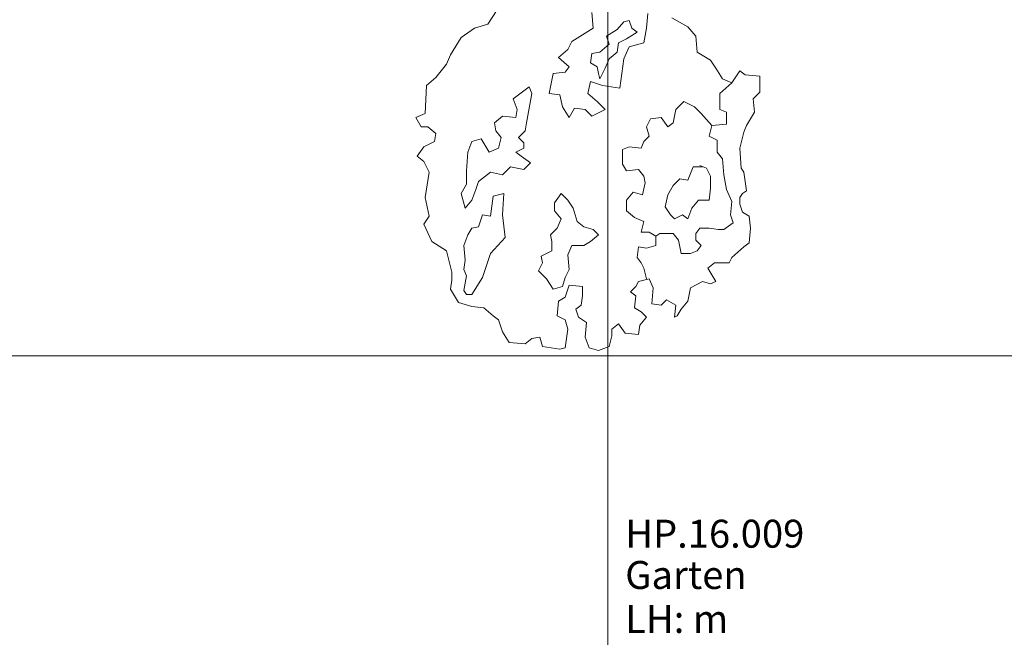
# Model space of a CAD drawing. Units: metres. Extents: x 0 to 122, y 19 to 97.
# Drawn here: x 28 to 32, y 53 to 55 of the extents above; entities that cross this region are included whole.
import ezdxf

# ---------------------------------------------------------------- set-up
doc = ezdxf.new("R2010")
doc.units = ezdxf.units.M
for name, pattern in [('Durchgehend', [0]), ('tc_linetype_0', [0]), ('tc_linetype_3', [0])]:
    doc.linetypes.add(name, pattern=pattern)
doc.layers.get('0').update_dxf_attribs({"lineweight": 0})
doc.layers.add('Grundriss 2 - Grafische Elemente', color=7, linetype='Continuous', lineweight=0)
doc.styles.add('tc_textstyle_default', font='EINT0001_2.DWG.ZEICHEN.SHX', dxfattribs={"height": 0.2})

# ---------------------------------------------------------------- blocks, each defined once
blk = doc.blocks.new('tc_block_364')
at = {"color": 255, "linetype": 'tc_linetype_0', "lineweight": 0}
for p, q in [((-18.7971, 25.7014), (-18.7971, -2.4943)), ((-33.8829, 3.9814), (31.17, 3.9814))]:
    blk.add_line(p, q, dxfattribs=at)
at = {"color": 255, "linetype": 'tc_linetype_3', "lineweight": 0}
for p, q in [((-19.1529, 5.0957), (-19.1829, 5.0486)), ((-18.8443, 5.0357), (-18.8486, 5.0871)), ((-18.6686, 5.0829), (-18.6729, 5.0357)), ((-18.54, 5.04), (-18.5914, 5.07)), ((-19.2257, 5.0357), (-19.2686, 5.0057)), ((-19.1829, 5.0486), (-19.2257, 5.0357)), ((-18.8786, 5.0143), (-18.8443, 5.0357)), ((-18.7671, 5.0314), (-18.7457, 5.0571)), ((-18.7457, 5.0571), (-18.7286, 5.0614)), ((-18.7286, 5.0614), (-18.72, 5.0357)), ((-18.72, 5.0357), (-18.7029, 5.0229)), ((-18.6729, 5.0357), (-18.6814, 4.9886)), ((-18.5143, 5.01), (-18.54, 5.04)), ((-19.2686, 5.0057), (-19.3029, 4.95)), ((-18.9129, 4.9929), (-18.8786, 5.0143)), ((-18.8014, 5.01), (-18.7671, 5.0314)), ((-18.7929, 4.9843), (-18.8014, 5.01)), ((-18.7029, 5.0229), (-18.7371, 5.0014)), ((-18.51, 4.9586), (-18.5143, 5.01)), ((-18.9257, 4.9671), (-18.9129, 4.9929)), ((-18.8229, 4.9586), (-18.7929, 4.9843)), ((-18.7629, 4.9886), (-18.7671, 4.9586)), ((-18.7371, 5.0014), (-18.7629, 4.9886)), ((-18.7286, 4.9757), (-18.7457, 4.9371)), ((-18.6814, 4.9886), (-18.7286, 4.9757)), ((-19.3029, 4.95), (-19.3157, 4.92)), ((-18.9557, 4.9414), (-18.9257, 4.9671)), ((-18.9214, 4.9114), (-18.9557, 4.9414)), ((-18.8529, 4.9243), (-18.8486, 4.9543)), ((-18.8486, 4.9543), (-18.8229, 4.9586)), ((-18.7671, 4.9586), (-18.7929, 4.9371)), ((-18.4671, 4.9329), (-18.51, 4.9586)), ((-19.3157, 4.92), (-19.35, 4.8771)), ((-18.9343, 4.8943), (-18.9214, 4.9114)), ((-18.8314, 4.9114), (-18.8529, 4.9243)), ((-18.8271, 4.89), (-18.8314, 4.9114)), ((-18.7929, 4.9371), (-18.8057, 4.9071)), ((-18.7457, 4.9371), (-18.7586, 4.8429)), ((-18.45, 4.9071), (-18.4671, 4.9329)), ((-19.35, 4.8771), (-19.38, 4.8514)), ((-18.9857, 4.8257), (-18.9729, 4.89)), ((-18.9729, 4.89), (-18.9343, 4.8943)), ((-18.8229, 4.8729), (-18.8271, 4.89)), ((-18.8057, 4.9071), (-18.8229, 4.8729)), ((-18.4286, 4.8729), (-18.45, 4.9071)), ((-18.3729, 4.8986), (-18.3986, 4.86)), ((-18.3557, 4.8857), (-18.3729, 4.8986)), ((-18.3086, 4.8814), (-18.3557, 4.8857)), ((-18.3086, 4.83), (-18.3086, 4.8814)), ((-19.38, 4.8514), (-19.3843, 4.7614)), ((-19.05, 4.8471), (-19.1014, 4.8086)), ((-19.0414, 4.8257), (-19.05, 4.8471)), ((-18.8529, 4.8643), (-18.8614, 4.8257)), ((-18.8143, 4.8514), (-18.8529, 4.8643)), ((-18.7586, 4.8429), (-18.8143, 4.8514)), ((-18.3986, 4.86), (-18.4371, 4.8257)), ((-18.3986, 4.86), (-18.4286, 4.8729)), ((-19.05, 4.7786), (-19.0414, 4.8257)), ((-18.9514, 4.8214), (-18.9857, 4.8257)), ((-18.9429, 4.7829), (-18.9514, 4.8214)), ((-18.8614, 4.8257), (-18.8314, 4.8)), ((-18.4371, 4.8257), (-18.4371, 4.7743)), ((-18.33, 4.8086), (-18.3086, 4.83)), ((-19.1014, 4.8086), (-19.0886, 4.7743)), ((-18.9214, 4.7486), (-18.9429, 4.7829)), ((-18.8314, 4.8), (-18.8057, 4.7743)), ((-18.5786, 4.7743), (-18.5529, 4.8)), ((-18.5529, 4.8), (-18.5186, 4.7829)), ((-18.5186, 4.7829), (-18.4971, 4.7614)), ((-18.3257, 4.7657), (-18.33, 4.8086)), ((-19.3843, 4.7614), (-19.4143, 4.7486)), ((-19.1357, 4.7529), (-19.1614, 4.7314)), ((-19.0929, 4.7486), (-19.1357, 4.7529)), ((-19.0886, 4.7743), (-19.0929, 4.7486)), ((-19.0586, 4.7314), (-19.05, 4.7786)), ((-18.9043, 4.7786), (-18.9214, 4.7486)), ((-18.87, 4.7743), (-18.9043, 4.7786)), ((-18.8486, 4.7529), (-18.87, 4.7743)), ((-18.8057, 4.7743), (-18.8486, 4.7529)), ((-18.5871, 4.7314), (-18.5786, 4.7743)), ((-18.4971, 4.7614), (-18.4629, 4.7229)), ((-18.4371, 4.7743), (-18.4157, 4.7657)), ((-18.4157, 4.7657), (-18.4157, 4.7271)), ((-18.3514, 4.7229), (-18.3257, 4.7657)), ((-19.4143, 4.7486), (-19.3971, 4.7186)), ((-19.3971, 4.7186), (-19.3757, 4.7186)), ((-19.3757, 4.7186), (-19.35, 4.6971)), ((-19.1614, 4.7314), (-19.1571, 4.7057)), ((-19.0629, 4.7057), (-19.0586, 4.7314)), ((-18.6729, 4.7186), (-18.66, 4.7443)), ((-18.6643, 4.6886), (-18.6729, 4.7186)), ((-18.66, 4.7443), (-18.6257, 4.7486)), ((-18.6257, 4.7486), (-18.6043, 4.7186)), ((-18.6043, 4.7186), (-18.5871, 4.7314)), ((-18.4629, 4.7229), (-18.4714, 4.6886)), ((-18.4157, 4.7271), (-18.4629, 4.7229)), ((-18.36, 4.7014), (-18.3514, 4.7229)), ((-19.35, 4.6971), (-19.3543, 4.6714)), ((-19.1571, 4.7057), (-19.14, 4.6843)), ((-19.0843, 4.6843), (-19.0629, 4.7057)), ((-18.6814, 4.6714), (-18.6643, 4.6886)), ((-18.4714, 4.6886), (-18.4457, 4.6757)), ((-18.3729, 4.65), (-18.36, 4.7014)), ((-19.3543, 4.6714), (-19.3886, 4.6543)), ((-19.2343, 4.6714), (-19.2471, 4.6371)), ((-19.2043, 4.68), (-19.2343, 4.6714)), ((-19.1786, 4.6371), (-19.2043, 4.68)), ((-19.14, 4.6843), (-19.1486, 4.65)), ((-19.0671, 4.6671), (-19.0843, 4.6843)), ((-19.0671, 4.65), (-19.0671, 4.6671)), ((-18.69, 4.65), (-18.6814, 4.6714)), ((-18.4457, 4.6757), (-18.4457, 4.6371)), ((-19.3886, 4.6543), (-19.41, 4.6243)), ((-19.41, 4.6243), (-19.3886, 4.6071)), ((-19.2471, 4.6371), (-19.2514, 4.5771)), ((-19.1486, 4.65), (-19.1786, 4.6371)), ((-19.0929, 4.6371), (-19.0671, 4.65)), ((-19.0757, 4.6243), (-19.0929, 4.6371)), ((-19.0457, 4.6029), (-19.0757, 4.6243)), ((-18.75, 4.6457), (-18.7286, 4.6543)), ((-18.75, 4.5986), (-18.75, 4.6457)), ((-18.7286, 4.6543), (-18.69, 4.65)), ((-18.4457, 4.6371), (-18.4286, 4.6157)), ((-18.3686, 4.5857), (-18.3729, 4.65)), ((-19.3886, 4.6071), (-19.3714, 4.5729)), ((-19.0671, 4.5814), (-19.0457, 4.6029)), ((-18.7371, 4.5771), (-18.75, 4.5986)), ((-18.48, 4.5857), (-18.5014, 4.5943)), ((-18.4286, 4.6157), (-18.4243, 4.5643)), ((-19.3714, 4.5729), (-19.3843, 4.4914)), ((-19.2514, 4.5771), (-19.2514, 4.5343)), ((-19.2129, 4.5429), (-19.1743, 4.5729)), ((-19.1743, 4.5729), (-19.1357, 4.5643)), ((-19.1357, 4.5643), (-19.11, 4.59)), ((-19.11, 4.59), (-19.0671, 4.5814)), ((-18.6986, 4.5814), (-18.7371, 4.5771)), ((-18.6814, 4.56), (-18.6986, 4.5814)), ((-18.6771, 4.5386), (-18.6814, 4.56)), ((-18.54, 4.5471), (-18.5229, 4.59)), ((-18.5229, 4.59), (-18.4929, 4.59)), ((-18.4671, 4.56), (-18.48, 4.5857)), ((-18.4671, 4.5214), (-18.4671, 4.56)), ((-18.4243, 4.5643), (-18.4157, 4.5171)), ((-18.36, 4.5729), (-18.3686, 4.5857)), ((-18.3514, 4.5129), (-18.36, 4.5729)), ((-19.2514, 4.5343), (-19.2686, 4.5043)), ((-19.2214, 4.5171), (-19.2129, 4.5429)), ((-18.6857, 4.5), (-18.6771, 4.5386)), ((-18.6043, 4.5), (-18.5871, 4.53)), ((-18.5871, 4.53), (-18.5657, 4.5514)), ((-18.5657, 4.5514), (-18.54, 4.5471)), ((-19.2686, 4.5043), (-19.2557, 4.4571)), ((-19.2343, 4.4829), (-19.2214, 4.5171)), ((-19.1314, 4.5043), (-19.1657, 4.4957)), ((-19.1357, 4.4357), (-19.1314, 4.5043)), ((-18.9686, 4.4743), (-18.9471, 4.5043)), ((-18.9471, 4.5043), (-18.9257, 4.4829)), ((-18.7371, 4.4829), (-18.7157, 4.5086)), ((-18.7157, 4.5086), (-18.6857, 4.5)), ((-18.6043, 4.5), (-18.6129, 4.4614)), ((-18.4714, 4.4829), (-18.4671, 4.5214)), ((-18.4157, 4.5171), (-18.3986, 4.4786)), ((-18.3729, 4.4914), (-18.3643, 4.5043)), ((-18.3643, 4.5043), (-18.3514, 4.5129)), ((-19.3843, 4.4914), (-19.3714, 4.4314)), ((-19.2557, 4.4571), (-19.2343, 4.4829)), ((-19.1657, 4.4957), (-19.1743, 4.4314)), ((-18.9686, 4.4486), (-18.9686, 4.4743)), ((-18.9257, 4.4829), (-18.9086, 4.4571)), ((-18.7371, 4.4486), (-18.7371, 4.4829)), ((-18.5271, 4.4571), (-18.5057, 4.4829)), ((-18.5057, 4.4829), (-18.4714, 4.4829)), ((-18.3986, 4.4786), (-18.4029, 4.4357)), ((-18.3729, 4.47), (-18.3729, 4.4914)), ((-18.3643, 4.4443), (-18.3729, 4.47)), ((-19.2, 4.4357), (-19.2129, 4.3971)), ((-19.1743, 4.4314), (-19.2, 4.4357)), ((-19.1271, 4.3629), (-19.1357, 4.4357)), ((-18.9471, 4.4229), (-18.9686, 4.4486)), ((-18.9086, 4.4571), (-18.8957, 4.4143)), ((-18.7114, 4.4271), (-18.7371, 4.4486)), ((-18.6129, 4.4614), (-18.5957, 4.4357)), ((-18.5957, 4.4357), (-18.5829, 4.4229)), ((-18.5829, 4.4229), (-18.5571, 4.4357)), ((-18.5571, 4.4357), (-18.54, 4.4229)), ((-18.54, 4.4229), (-18.5271, 4.4571)), ((-18.4029, 4.4357), (-18.3943, 4.41)), ((-18.3429, 4.4314), (-18.3643, 4.4443)), ((-19.3714, 4.4314), (-19.3886, 4.4057)), ((-19.3886, 4.4057), (-19.3629, 4.35)), ((-18.96, 4.3929), (-18.9471, 4.4229)), ((-18.8957, 4.4143), (-18.8743, 4.3971)), ((-18.6814, 4.4143), (-18.7114, 4.4271)), ((-18.69, 4.38), (-18.6814, 4.4143)), ((-18.3943, 4.41), (-18.4243, 4.3886)), ((-18.3386, 4.3929), (-18.3429, 4.4314)), ((-19.2471, 4.3714), (-19.26, 4.3371)), ((-19.2343, 4.3929), (-19.2471, 4.3714)), ((-19.2129, 4.3971), (-19.2343, 4.3929)), ((-18.9814, 4.3714), (-18.96, 4.3929)), ((-18.9771, 4.35), (-18.9814, 4.3714)), ((-18.8743, 4.3971), (-18.8443, 4.3886)), ((-18.8271, 4.3714), (-18.8529, 4.35)), ((-18.8443, 4.3886), (-18.8271, 4.3714)), ((-18.6643, 4.38), (-18.69, 4.38)), ((-18.6429, 4.3671), (-18.6643, 4.38)), ((-18.63, 4.3757), (-18.6429, 4.3671)), ((-18.5871, 4.3757), (-18.63, 4.3757)), ((-18.57, 4.3543), (-18.5871, 4.3757)), ((-18.5014, 4.3929), (-18.5143, 4.3757)), ((-18.5143, 4.3757), (-18.5143, 4.3543)), ((-18.4714, 4.3929), (-18.5014, 4.3929)), ((-18.4414, 4.3886), (-18.4714, 4.3929)), ((-18.4243, 4.3886), (-18.4414, 4.3886)), ((-18.3429, 4.3457), (-18.3386, 4.3929)), ((-19.3629, 4.35), (-19.3157, 4.32)), ((-19.1743, 4.3114), (-19.1271, 4.3629)), ((-18.9771, 4.32), (-18.9771, 4.35)), ((-18.8529, 4.35), (-18.8743, 4.3371)), ((-18.6429, 4.3671), (-18.6429, 4.3371)), ((-18.5614, 4.3114), (-18.57, 4.3543)), ((-18.5143, 4.3543), (-18.4971, 4.3371)), ((-18.36, 4.3329), (-18.3429, 4.3457)), ((-19.3157, 4.32), (-19.2986, 4.2514)), ((-19.26, 4.3371), (-19.2557, 4.29)), ((-19.2, 4.2343), (-19.1743, 4.3114)), ((-19.0114, 4.3029), (-18.9771, 4.32)), ((-18.9129, 4.3371), (-18.9257, 4.3071)), ((-18.9257, 4.3071), (-18.9214, 4.26)), ((-18.8743, 4.3371), (-18.9129, 4.3371)), ((-18.6986, 4.3329), (-18.7029, 4.2986)), ((-18.6729, 4.3286), (-18.6986, 4.3329)), ((-18.6429, 4.3371), (-18.6729, 4.3286)), ((-18.5314, 4.3114), (-18.5614, 4.3114)), ((-18.51, 4.32), (-18.5314, 4.3114)), ((-18.4971, 4.3371), (-18.51, 4.32)), ((-18.3986, 4.2986), (-18.36, 4.3329)), ((-19.2557, 4.29), (-19.26, 4.26)), ((-19.02, 4.2557), (-19.0071, 4.2814)), ((-19.0071, 4.2814), (-19.0114, 4.3029)), ((-18.7029, 4.2986), (-18.69, 4.2814)), ((-18.69, 4.2814), (-18.6814, 4.2643)), ((-18.4757, 4.2643), (-18.4543, 4.2814)), ((-18.4543, 4.2814), (-18.4071, 4.2814)), ((-18.4071, 4.2814), (-18.3986, 4.2986)), ((-19.2986, 4.2514), (-19.2986, 4.2257)), ((-19.26, 4.26), (-19.2514, 4.2386)), ((-18.9943, 4.23), (-19.02, 4.2557)), ((-18.9214, 4.26), (-18.9343, 4.2343)), ((-18.6814, 4.2643), (-18.6771, 4.2471)), ((-18.6771, 4.2471), (-18.6729, 4.23)), ((-18.45, 4.2214), (-18.4757, 4.2643)), ((-19.2986, 4.2257), (-19.3029, 4.1957)), ((-19.2514, 4.2386), (-19.26, 4.1914)), ((-19.2343, 4.1786), (-19.2, 4.2343)), ((-18.9729, 4.1957), (-18.9943, 4.23)), ((-18.9343, 4.2343), (-18.9429, 4.2043)), ((-18.7071, 4.2043), (-18.6986, 4.2214)), ((-18.6986, 4.2214), (-18.6643, 4.23)), ((-18.6643, 4.23), (-18.6514, 4.2)), ((-18.5314, 4.2), (-18.4929, 4.2214)), ((-18.4929, 4.2214), (-18.4671, 4.2129)), ((-18.4671, 4.2129), (-18.45, 4.2214)), ((-19.3029, 4.1957), (-19.2771, 4.1529)), ((-19.26, 4.1914), (-19.2514, 4.1786)), ((-18.9429, 4.2043), (-18.9729, 4.1957)), ((-18.9343, 4.17), (-18.9214, 4.2086)), ((-18.9214, 4.2086), (-18.8786, 4.2043)), ((-18.8786, 4.2043), (-18.8786, 4.1743)), ((-18.7243, 4.1871), (-18.7071, 4.2043)), ((-18.7071, 4.1743), (-18.7243, 4.1871)), ((-18.6514, 4.2), (-18.6557, 4.1486)), ((-18.54, 4.1571), (-18.5314, 4.2)), ((-19.2771, 4.1529), (-19.2343, 4.14)), ((-19.2514, 4.1786), (-19.2343, 4.1786)), ((-18.96, 4.11), (-18.9557, 4.1571)), ((-18.9557, 4.1571), (-18.9343, 4.17)), ((-18.8786, 4.1743), (-18.8829, 4.1443)), ((-18.7114, 4.1357), (-18.7071, 4.1743)), ((-18.6557, 4.1486), (-18.6257, 4.1443)), ((-18.6257, 4.1443), (-18.6086, 4.1614)), ((-18.6086, 4.1614), (-18.5786, 4.1443)), ((-18.5614, 4.1314), (-18.54, 4.1571)), ((-19.2343, 4.14), (-19.1957, 4.1357)), ((-19.1957, 4.1357), (-19.1657, 4.11)), ((-18.8829, 4.1443), (-18.9, 4.1314)), ((-18.9, 4.1314), (-18.8914, 4.1057)), ((-18.69, 4.1229), (-18.7114, 4.1357)), ((-18.6729, 4.1057), (-18.69, 4.1229)), ((-18.5786, 4.1443), (-18.5829, 4.1057)), ((-18.5743, 4.11), (-18.5614, 4.1314)), ((-19.1657, 4.11), (-19.1486, 4.0971)), ((-19.1486, 4.0971), (-19.1357, 4.0586)), ((-18.9343, 4.0971), (-18.96, 4.11)), ((-18.9257, 4.0671), (-18.9343, 4.0971)), ((-18.8914, 4.1057), (-18.8657, 4.0886)), ((-18.8657, 4.0886), (-18.87, 4.0414)), ((-18.6943, 4.08), (-18.6729, 4.1057)), ((-18.5829, 4.1057), (-18.5743, 4.11)), ((-19.1357, 4.0586), (-19.1143, 4.0243)), ((-18.9343, 4.0071), (-18.9257, 4.0671)), ((-18.7843, 4.0671), (-18.7629, 4.0843)), ((-18.7843, 4.0457), (-18.7843, 4.0671)), ((-18.7629, 4.0843), (-18.7414, 4.0543)), ((-18.7414, 4.0543), (-18.6986, 4.05)), ((-18.6986, 4.05), (-18.6943, 4.08)), ((-19.1143, 4.0243), (-19.0629, 4.02)), ((-19.0629, 4.02), (-19.0414, 4.0371)), ((-19.0414, 4.0371), (-19.0157, 4.0414)), ((-19.0157, 4.0414), (-19.0071, 4.0114)), ((-18.87, 4.0414), (-18.8571, 4.0071)), ((-18.7929, 4.0114), (-18.7843, 4.0457)), ((-19.0071, 4.0114), (-18.9514, 4.0029)), ((-18.9514, 4.0029), (-18.9343, 4.0071)), ((-18.8571, 4.0071), (-18.8271, 3.9986)), ((-18.8271, 3.9986), (-18.7929, 4.0114))]:
    blk.add_line(p, q, dxfattribs=at)
at = {"color": 255, "linetype": 'Durchgehend', "style": 'tc_textstyle_default'}
for tag, p, height, rotation in [('tc_tag_580', (20.0957, 25.2429), 0.3471, -90), ('tc_tag_579', (-29.3871, 24.8614), 0.3471, -90), ('tc_tag_582', (-29.2329, 16.8643), 0.0986, 1), ('tc_tag_575', (21.27, 16.4314), 0.0986, 1), ('tc_tag_585', (-3.5357, 13.77), 0.0986, 1), ('tc_tag_591', (-2.4514, 13.74), 0.0986, 1), ('tc_tag_592', (7.11, 13.68), 0.0986, 1), ('tc_tag_587', (-13.1743, 13.6543), 0.0986, 1), ('tc_tag_581', (-14.19, 12.6986), 0.0986, 1), ('tc_tag_593', (17.6443, 12.6557), 0.0986, 1), ('tc_tag_583', (-14.1471, 11.9957), 0.0986, 1), ('tc_tag_578', (-29.3871, -0.7757), 0.3471, -90), ('tc_tag_576', (20.0957, -0.7757), 0.3471, -90)]:
    blk.add_attdef(tag, p, '', height=height, rotation=rotation, dxfattribs=at)
for tag, p, height in [('tc_tag_993', (-30.6643, 23.85), 0.09), ('tc_tag_1017', (22.71, 23.8243), 0.09), ('tc_tag_992', (-30.6643, 23.7771), 0.09), ('tc_tag_1016', (22.71, 23.7514), 0.09), ('tc_tag_994', (-30.6643, 23.5757), 0.09), ('tc_tag_1018', (22.71, 23.55), 0.09), ('tc_tag_995', (-30.6643, 23.4429), 0.09), ('tc_tag_1019', (22.71, 23.4171), 0.09), ('tc_tag_996', (-30.6643, 23.3229), 0.09), ('tc_tag_1020', (22.71, 23.2929), 0.09), ('tc_tag_997', (-30.6643, 23.1986), 0.09), ('tc_tag_1021', (22.71, 23.1686), 0.09), ('tc_tag_567', (31.2814, 22.4743), 0.2486), ('tc_tag_568', (31.4786, 22.4743), 0.2486), ('tc_tag_1023', (13.7871, 22.0929), 0.09), ('tc_tag_569', (31.2814, 21.8914), 0.2486), ('tc_tag_570', (31.4786, 21.8914), 0.2486), ('tc_tag_999', (-21.1071, 22.0414), 0.09), ('tc_tag_1011', (-7.1871, 22.0286), 0.09), ('tc_tag_1022', (13.7871, 22.02), 0.09), ('tc_tag_1005', (0.1029, 21.9857), 0.09), ('tc_tag_998', (-21.1071, 21.9686), 0.09), ('tc_tag_1010', (-7.1871, 21.9557), 0.09), ('tc_tag_1004', (0.1029, 21.9129), 0.09), ('tc_tag_1024', (13.7871, 21.8186), 0.09), ('tc_tag_1000', (-21.1071, 21.7671), 0.09), ('tc_tag_1012', (-7.1871, 21.7543), 0.09), ('tc_tag_1006', (0.1029, 21.7114), 0.09), ('tc_tag_1025', (13.7871, 21.6857), 0.09), ('tc_tag_1001', (-21.1071, 21.6343), 0.09), ('tc_tag_571', (-23.6743, 21.63), 0.0643), ('tc_tag_1013', (-7.1871, 21.6214), 0.09), ('tc_tag_1007', (0.1029, 21.5786), 0.09), ('tc_tag_1026', (13.7871, 21.5614), 0.09), ('tc_tag_1002', (-21.1071, 21.51), 0.09), ('tc_tag_572', (-23.6786, 21.5271), 0.0643), ('tc_tag_1014', (-7.1871, 21.4971), 0.09), ('tc_tag_1008', (0.1029, 21.4586), 0.09), ('tc_tag_1027', (13.7871, 21.4414), 0.09), ('tc_tag_1003', (-21.1071, 21.3857), 0.09), ('tc_tag_1015', (-7.1871, 21.3771), 0.09), ('tc_tag_1009', (0.1029, 21.3343), 0.09), ('tc_tag_562', (31.3543, 20.7343), 0.2486), ('tc_tag_629', (-24.87, 20.64), 0.0729), ('tc_tag_628', (-24.3086, 20.6271), 0.0729), ('tc_tag_975', (24.4029, 20.4343), 0.09), ('tc_tag_974', (24.4029, 20.3014), 0.09), ('tc_tag_976', (24.4029, 20.16), 0.09), ('tc_tag_977', (24.4029, 20.0271), 0.09), ('tc_tag_1035', (-16.5514, 19.9286), 0.09), ('tc_tag_978', (24.4029, 19.9071), 0.09), ('tc_tag_1083', (-31.6329, 19.8429), 0.09), ('tc_tag_1034', (-16.5514, 19.7957), 0.09), ('tc_tag_979', (24.4029, 19.7829), 0.09), ('tc_tag_1082', (-31.6329, 19.71), 0.09), ('tc_tag_1036', (-16.5514, 19.6543), 0.09), ('tc_tag_1084', (-31.6329, 19.5686), 0.09), ('tc_tag_1037', (-16.5514, 19.5214), 0.09), ('tc_tag_1085', (-31.6329, 19.4357), 0.09), ('tc_tag_1038', (-16.5514, 19.3971), 0.09), ('tc_tag_1086', (-31.6329, 19.3114), 0.09), ('tc_tag_1039', (-16.5514, 19.2729), 0.09), ('tc_tag_1087', (-31.6329, 19.1871), 0.09), ('tc_tag_1029', (29.6614, 19.1057), 0.09), ('tc_tag_1028', (29.6614, 18.9729), 0.09), ('tc_tag_1030', (29.6614, 18.8314), 0.09), ('tc_tag_1031', (29.6614, 18.6986), 0.09), ('tc_tag_1089', (-26.0571, 18.63), 0.09), ('tc_tag_1032', (29.6614, 18.5743), 0.09), ('tc_tag_1088', (-26.0571, 18.5571), 0.09), ('tc_tag_627', (-32.5243, 18.4971), 0.0729), ('tc_tag_1033', (29.6614, 18.45), 0.09), ('tc_tag_626', (-32.5286, 18.3943), 0.0729), ('tc_tag_1090', (-26.0571, 18.3557), 0.09), ('tc_tag_625', (26.1943, 18.3386), 0.0729), ('tc_tag_1091', (-26.0571, 18.2229), 0.09), ('tc_tag_969', (20.9486, 18.2314), 0.09), ('tc_tag_624', (26.19, 18.24), 0.0729), ('tc_tag_1092', (-26.0571, 18.0986), 0.09), ('tc_tag_968', (20.9486, 18.0986), 0.09), ('tc_tag_1093', (-26.0571, 17.9743), 0.09), ('tc_tag_970', (20.9486, 17.9571), 0.09), ('tc_tag_623', (18.8829, 17.9229), 0.0729), ('tc_tag_622', (18.3986, 17.82), 0.0729), ('tc_tag_971', (20.9486, 17.8243), 0.09), ('tc_tag_972', (20.9486, 17.7), 0.09), ('tc_tag_973', (20.9486, 17.5757), 0.09), ('tc_tag_1095', (-31.7614, 17.5243), 0.09), ('tc_tag_1094', (-31.7614, 17.3914), 0.09), ('tc_tag_909', (14.4986, 17.3786), 0.09), ('tc_tag_1065', (24.2229, 17.3314), 0.09), ('tc_tag_669', (-6.33, 17.2843), 0.09), ('tc_tag_1096', (-31.7614, 17.25), 0.09), ('tc_tag_908', (14.4986, 17.2457), 0.09), ('tc_tag_1064', (24.2229, 17.2029), 0.09), ('tc_tag_668', (-6.33, 17.1514), 0.09), ('tc_tag_1097', (-31.7614, 17.1171), 0.09), ('tc_tag_910', (14.4986, 17.1043), 0.09), ('tc_tag_1066', (24.2229, 17.0614), 0.09), ('tc_tag_670', (-6.33, 17.01), 0.09), ('tc_tag_1098', (-31.7614, 16.9929), 0.09), ('tc_tag_911', (14.4986, 16.9714), 0.09), ('tc_tag_1067', (24.2229, 16.9286), 0.09), ('tc_tag_1099', (-31.7614, 16.8729), 0.09), ('tc_tag_671', (-6.33, 16.8771), 0.09), ('tc_tag_912', (14.4986, 16.8471), 0.09), ('tc_tag_1068', (24.2229, 16.8043), 0.09), ('tc_tag_672', (-6.33, 16.7529), 0.09), ('tc_tag_913', (14.4986, 16.7229), 0.09), ('tc_tag_1069', (24.2229, 16.68), 0.09), ('tc_tag_673', (-6.33, 16.6286), 0.09), ('tc_tag_843', (0.45, 16.2771), 0.09), ('tc_tag_1101', (-28.3029, 16.2429), 0.09), ('tc_tag_747', (-11.79, 16.1871), 0.09), ('tc_tag_1113', (-26.01, 16.14), 0.09), ('tc_tag_842', (0.45, 16.1486), 0.09), ('tc_tag_1100', (-28.3029, 16.11), 0.09), ('tc_tag_783', (-23.0486, 16.0629), 0.09), ('tc_tag_746', (-11.79, 16.0586), 0.09), ('tc_tag_1112', (-26.01, 16.0071), 0.09), ('tc_tag_844', (0.45, 16.0029), 0.09), ('tc_tag_1102', (-28.3029, 15.9686), 0.09), ('tc_tag_782', (-23.0486, 15.9343), 0.09), ('tc_tag_748', (-11.79, 15.9129), 0.09), ('tc_tag_845', (0.45, 15.87), 0.09), ('tc_tag_1114', (-26.01, 15.8657), 0.09), ('tc_tag_1041', (-17.5157, 15.8486), 0.09), ('tc_tag_1103', (-28.3029, 15.8357), 0.09), ('tc_tag_784', (-23.0486, 15.7929), 0.09), ('tc_tag_749', (-11.79, 15.78), 0.09), ('tc_tag_1071', (22.4829, 15.7886), 0.09), ('tc_tag_846', (0.45, 15.75), 0.09), ('tc_tag_1104', (-28.3029, 15.7114), 0.09), ('tc_tag_1115', (-26.01, 15.7329), 0.09), ('tc_tag_1040', (-17.5157, 15.7157), 0.09), ('tc_tag_885', (3.7286, 15.6986), 0.09), ('tc_tag_981', (10.02, 15.69), 0.09), ('tc_tag_785', (-23.0486, 15.66), 0.09), ('tc_tag_750', (-11.79, 15.66), 0.09), ('tc_tag_1070', (22.4829, 15.6557), 0.09), ('tc_tag_847', (0.45, 15.6257), 0.09), ('tc_tag_1105', (-28.3029, 15.5871), 0.09), ('tc_tag_1116', (-26.01, 15.6086), 0.09), ('tc_tag_1042', (-17.5157, 15.5743), 0.09), ('tc_tag_1047', (-14.8414, 15.5786), 0.09), ('tc_tag_884', (3.7286, 15.5657), 0.09), ('tc_tag_980', (10.02, 15.5571), 0.09), ('tc_tag_786', (-23.0486, 15.5357), 0.09), ('tc_tag_751', (-11.79, 15.5357), 0.09), ('tc_tag_1072', (22.4829, 15.5143), 0.09), ('tc_tag_1117', (-26.01, 15.4843), 0.09), ('tc_tag_1043', (-17.5157, 15.4414), 0.09), ('tc_tag_1046', (-14.8414, 15.4457), 0.09), ('tc_tag_787', (-23.0486, 15.4114), 0.09), ('tc_tag_886', (3.7286, 15.4243), 0.09), ('tc_tag_982', (10.02, 15.4157), 0.09), ('tc_tag_1073', (22.4829, 15.3814), 0.09), ('tc_tag_1044', (-17.5157, 15.3171), 0.09), ('tc_tag_1048', (-14.8414, 15.3043), 0.09), ('tc_tag_887', (3.7286, 15.2914), 0.09), ('tc_tag_983', (10.02, 15.2829), 0.09), ('tc_tag_1107', (-28.1914, 15.24), 0.09), ('tc_tag_1074', (22.4829, 15.2571), 0.09), ('tc_tag_1045', (-17.5157, 15.1971), 0.09), ('tc_tag_1049', (-14.8414, 15.1714), 0.09), ('tc_tag_888', (3.7286, 15.1671), 0.09), ('tc_tag_984', (10.02, 15.1629), 0.09), ('tc_tag_1106', (-28.1914, 15.1114), 0.09), ('tc_tag_1075', (22.4829, 15.1371), 0.09), ('tc_tag_1050', (-14.8414, 15.0471), 0.09), ('tc_tag_889', (3.7286, 15.0471), 0.09), ('tc_tag_985', (10.02, 15.0386), 0.09), ('tc_tag_1108', (-28.1914, 14.97), 0.09), ('tc_tag_1051', (-14.8414, 14.9229), 0.09), ('tc_tag_1109', (-28.1914, 14.8371), 0.09), ('tc_tag_1110', (-28.1914, 14.7129), 0.09), ('tc_tag_1111', (-28.1914, 14.5886), 0.09), ('tc_tag_599', (-28.0971, 14.3443), 0.0729), ('tc_tag_621', (24.0943, 14.3443), 0.0729), ('tc_tag_598', (-28.0971, 14.2414), 0.0729), ('tc_tag_620', (24.0943, 14.2414), 0.0729), ('tc_tag_561', (31.35, 13.8729), 0.2486), ('tc_tag_927', (17.3657, 14.0057), 0.09), ('tc_tag_926', (17.3657, 13.8729), 0.09), ('tc_tag_928', (17.3657, 13.7314), 0.09), ('tc_tag_612', (2.0229, 13.6371), 0.0729), ('tc_tag_615', (13.1614, 13.6243), 0.0729), ('tc_tag_929', (17.3657, 13.5986), 0.09), ('tc_tag_605', (-19.1914, 13.6029), 0.0729), ('tc_tag_614', (13.1614, 13.5257), 0.0729), ('tc_tag_604', (-19.1914, 13.5), 0.0729), ('tc_tag_606', (-8.5029, 13.5), 0.0729), ('tc_tag_930', (17.3657, 13.4743), 0.09), ('tc_tag_753', (-13.3543, 13.4571), 0.09), ('tc_tag_675', (-3.7929, 13.4229), 0.09), ('tc_tag_879', (6.8743, 13.3929), 0.09), ('tc_tag_931', (17.3657, 13.3543), 0.09), ('tc_tag_752', (-13.3543, 13.3243), 0.09), ('tc_tag_674', (-3.7929, 13.29), 0.09), ('tc_tag_872', (-2.55, 13.2986), 0.09), ('tc_tag_878', (6.8743, 13.26), 0.09), ('tc_tag_754', (-13.3543, 13.1829), 0.09), ('tc_tag_676', (-3.7929, 13.1486), 0.09), ('tc_tag_874', (-2.55, 13.1571), 0.09), ('tc_tag_880', (6.8743, 13.1186), 0.09), ('tc_tag_755', (-13.3543, 13.05), 0.09), ('tc_tag_875', (-2.55, 13.0243), 0.09), ('tc_tag_735', (-31.0114, 12.9986), 0.09), ('tc_tag_677', (-3.7929, 13.0157), 0.09), ('tc_tag_881', (6.8743, 12.9857), 0.09), ('tc_tag_756', (-13.3543, 12.93), 0.09), ('tc_tag_1077', (20.3143, 12.9514), 0.09), ('tc_tag_876', (-2.55, 12.9043), 0.09), ('tc_tag_734', (-31.0114, 12.8657), 0.09), ('tc_tag_678', (-3.7929, 12.8914), 0.09), ('tc_tag_882', (6.8743, 12.8657), 0.09), ('tc_tag_729', (-26.6143, 12.8486), 0.09), ('tc_tag_757', (-13.3543, 12.8057), 0.09), ('tc_tag_1076', (20.3143, 12.8186), 0.09), ('tc_tag_963', (23.4043, 12.8229), 0.09), ('tc_tag_679', (-3.7929, 12.7714), 0.09), ('tc_tag_877', (-2.55, 12.78), 0.09), ('tc_tag_987', (18.7371, 12.7757), 0.09), ('tc_tag_1053', (-15.9557, 12.7543), 0.09), ('tc_tag_883', (6.8743, 12.7414), 0.09), ('tc_tag_736', (-31.0114, 12.7243), 0.09), ('tc_tag_728', (-26.6143, 12.7157), 0.09), ('tc_tag_1078', (20.3143, 12.6771), 0.09), ('tc_tag_962', (23.4043, 12.6943), 0.09), ('tc_tag_577', (31.83, 12.3943), 0.3471), ('tc_tag_1052', (-15.9557, 12.6214), 0.09), ('tc_tag_737', (-31.0114, 12.5914), 0.09), ('tc_tag_730', (-26.6143, 12.5743), 0.09), ('tc_tag_1079', (20.3143, 12.5443), 0.09), ('tc_tag_964', (23.4043, 12.5529), 0.09), ('tc_tag_1054', (-15.9557, 12.48), 0.09), ('tc_tag_988', (18.7371, 12.5014), 0.09), ('tc_tag_738', (-31.0114, 12.4671), 0.09), ('tc_tag_731', (-26.6143, 12.4414), 0.09), ('tc_tag_1080', (20.3143, 12.42), 0.09), ('tc_tag_965', (23.4043, 12.42), 0.09), ('tc_tag_989', (18.7371, 12.3686), 0.09), ('tc_tag_739', (-31.0114, 12.3471), 0.09), ('tc_tag_1055', (-15.9557, 12.3471), 0.09), ('tc_tag_732', (-26.6143, 12.3171), 0.09), ('tc_tag_1081', (20.3143, 12.3), 0.09), ('tc_tag_966', (23.4043, 12.2957), 0.09), ('tc_tag_990', (18.7371, 12.2443), 0.09), ('tc_tag_733', (-26.6143, 12.1971), 0.09), ('tc_tag_1056', (-15.9557, 12.2229), 0.09), ('tc_tag_967', (23.4043, 12.1714), 0.09), ('tc_tag_991', (18.7371, 12.1243), 0.09), ('tc_tag_1057', (-15.9557, 12.0986), 0.09), ('tc_tag_601', (-27.4543, 11.4729), 0.0729), ('tc_tag_565', (31.3543, 11.22), 0.2486), ('tc_tag_600', (-27.4543, 11.3743), 0.0729), ('tc_tag_618', (21.4414, 11.3143), 0.0729), ('tc_tag_619', (21.8014, 11.28), 0.0729), ('tc_tag_837', (0.8271, 10.9543), 0.09), ('tc_tag_836', (0.8271, 10.8214), 0.09), ('tc_tag_838', (0.8271, 10.68), 0.09), ('tc_tag_839', (0.8271, 10.5471), 0.09), ('tc_tag_825', (-0.9771, 10.4914), 0.09), ('tc_tag_903', (14.0614, 10.4957), 0.09), ('tc_tag_840', (0.8271, 10.4229), 0.09), ('tc_tag_855', (4.02, 10.44), 0.09), ('tc_tag_897', (10.0929, 10.4529), 0.09), ('tc_tag_765', (-13.3671, 10.3757), 0.09), ('tc_tag_711', (-3.99, 10.3714), 0.09), ('tc_tag_831', (-2.4214, 10.3671), 0.09), ('tc_tag_824', (-0.9771, 10.3586), 0.09), ('tc_tag_902', (14.0614, 10.3671), 0.09), ('tc_tag_795', (-21.2571, 10.3414), 0.09), ('tc_tag_789', (-16.9243, 10.3414), 0.09), ('tc_tag_867', (6.8571, 10.3329), 0.09), ('tc_tag_921', (16.4186, 10.3543), 0.09), ('tc_tag_764', (-13.3671, 10.3029), 0.09), ('tc_tag_687', (-8.5243, 10.2986), 0.09), ('tc_tag_710', (-3.99, 10.2986), 0.09), ('tc_tag_841', (0.8271, 10.3029), 0.09), ('tc_tag_854', (4.02, 10.3071), 0.09), ('tc_tag_896', (10.0929, 10.32), 0.09), ('tc_tag_933', (19.32, 10.3029), 0.09), ('tc_tag_759', (-11.0571, 10.2643), 0.09), ('tc_tag_830', (-2.4214, 10.2943), 0.09), ('tc_tag_866', (6.8571, 10.2643), 0.09), ('tc_tag_920', (16.4186, 10.2814), 0.09), ('tc_tag_681', (-6.3857, 10.2429), 0.09), ('tc_tag_794', (-21.2571, 10.2086), 0.09), ('tc_tag_788', (-16.9243, 10.2086), 0.09), ('tc_tag_826', (-0.9771, 10.2171), 0.09), ('tc_tag_904', (14.0614, 10.2257), 0.09), ('tc_tag_898', (10.0929, 10.1786), 0.09), ('tc_tag_932', (19.32, 10.17), 0.09), ('tc_tag_945', (26.1257, 10.1871), 0.09), ('tc_tag_686', (-8.5243, 10.1657), 0.09), ('tc_tag_856', (4.02, 10.1657), 0.09), ('tc_tag_758', (-11.0571, 10.1357), 0.09), ('tc_tag_680', (-6.3857, 10.11), 0.09), ('tc_tag_766', (-13.3671, 10.1014), 0.09), ('tc_tag_712', (-3.99, 10.0971), 0.09), ('tc_tag_832', (-2.4214, 10.0929), 0.09), ('tc_tag_827', (-0.9771, 10.0843), 0.09), ('tc_tag_905', (14.0614, 10.0929), 0.09), ('tc_tag_922', (16.4186, 10.08), 0.09), ('tc_tag_796', (-21.2571, 10.0671), 0.09), ('tc_tag_790', (-16.9243, 10.0671), 0.09), ('tc_tag_868', (6.8571, 10.0586), 0.09), ('tc_tag_899', (10.0929, 10.0457), 0.09), ('tc_tag_944', (26.1257, 10.0543), 0.09), ('tc_tag_688', (-8.5243, 10.0243), 0.09), ('tc_tag_857', (4.02, 10.0329), 0.09), ('tc_tag_934', (19.32, 10.0286), 0.09), ('tc_tag_760', (-11.0571, 9.9943), 0.09), ('tc_tag_767', (-13.3671, 9.9686), 0.09), ('tc_tag_682', (-6.3857, 9.9686), 0.09), ('tc_tag_713', (-3.99, 9.9643), 0.09), ('tc_tag_833', (-2.4214, 9.96), 0.09), ('tc_tag_828', (-0.9771, 9.9643), 0.09), ('tc_tag_906', (14.0614, 9.9686), 0.09), ('tc_tag_923', (16.4186, 9.9471), 0.09), ('tc_tag_797', (-21.2571, 9.9343), 0.09), ('tc_tag_791', (-16.9243, 9.9343), 0.09), ('tc_tag_869', (6.8571, 9.9257), 0.09), ('tc_tag_900', (10.0929, 9.9214), 0.09), ('tc_tag_689', (-8.5243, 9.8914), 0.09), ('tc_tag_858', (4.02, 9.9086), 0.09), ('tc_tag_935', (19.32, 9.8957), 0.09), ('tc_tag_946', (26.1257, 9.9129), 0.09), ('tc_tag_761', (-11.0571, 9.8614), 0.09), ('tc_tag_768', (-13.3671, 9.8443), 0.09), ('tc_tag_683', (-6.3857, 9.8357), 0.09), ('tc_tag_714', (-3.99, 9.84), 0.09), ('tc_tag_834', (-2.4214, 9.84), 0.09), ('tc_tag_829', (-0.9771, 9.84), 0.09), ('tc_tag_907', (14.0614, 9.8443), 0.09), ('tc_tag_924', (16.4186, 9.8229), 0.09), ('tc_tag_798', (-21.2571, 9.81), 0.09), ('tc_tag_792', (-16.9243, 9.81), 0.09), ('tc_tag_870', (6.8571, 9.8057), 0.09), ('tc_tag_901', (10.0929, 9.7971), 0.09), ('tc_tag_801', (-24.06, 9.7757), 0.09), ('tc_tag_690', (-8.5243, 9.7671), 0.09), ('tc_tag_859', (4.02, 9.7843), 0.09), ('tc_tag_936', (19.32, 9.7714), 0.09), ('tc_tag_947', (26.1257, 9.78), 0.09), ('tc_tag_762', (-11.0571, 9.7371), 0.09), ('tc_tag_769', (-13.3671, 9.72), 0.09), ('tc_tag_684', (-6.3857, 9.7114), 0.09), ('tc_tag_715', (-3.99, 9.72), 0.09), ('tc_tag_835', (-2.4214, 9.7157), 0.09), ('tc_tag_925', (16.4186, 9.7029), 0.09), ('tc_tag_799', (-21.2571, 9.6857), 0.09), ('tc_tag_793', (-16.9243, 9.6857), 0.09), ('tc_tag_871', (6.8571, 9.6814), 0.09), ('tc_tag_741', (-32.5157, 9.6471), 0.09), ('tc_tag_800', (-24.06, 9.6471), 0.09), ('tc_tag_691', (-8.5243, 9.6471), 0.09), ('tc_tag_937', (19.32, 9.6514), 0.09), ('tc_tag_948', (26.1257, 9.6557), 0.09), ('tc_tag_763', (-11.0571, 9.6129), 0.09), ('tc_tag_685', (-6.3857, 9.5914), 0.09), ('tc_tag_949', (26.1257, 9.5357), 0.09), ('tc_tag_740', (-32.5157, 9.5143), 0.09), ('tc_tag_802', (-24.06, 9.5014), 0.09), ('tc_tag_742', (-32.5157, 9.3729), 0.09), ('tc_tag_803', (-24.06, 9.3686), 0.09), ('tc_tag_743', (-32.5157, 9.24), 0.09), ('tc_tag_804', (-24.06, 9.2486), 0.09), ('tc_tag_594', (-3.5229, 9.18), 0.0729), ('tc_tag_805', (-24.06, 9.1243), 0.09), ('tc_tag_744', (-32.5157, 9.1157), 0.09), ('tc_tag_596', (-2.4643, 9.1286), 0.0729), ('tc_tag_595', (-2.4643, 9.03), 0.0729), ('tc_tag_745', (-32.5157, 8.9914), 0.09), ('tc_tag_597', (-3.1886, 8.8071), 0.0729), ('tc_tag_564', (31.3457, 8.4643), 0.2486), ('tc_tag_723', (-29.4129, 8.3529), 0.09), ('tc_tag_722', (-29.4129, 8.22), 0.09), ('tc_tag_724', (-29.4129, 8.0786), 0.09), ('tc_tag_645', (18.78, 8.01), 0.09), ('tc_tag_725', (-29.4129, 7.9457), 0.09), ('tc_tag_573', (-23.5971, 7.9157), 0.0643), ('tc_tag_644', (18.78, 7.8771), 0.09), ('tc_tag_726', (-29.4129, 7.8214), 0.09), ('tc_tag_574', (-23.6014, 7.8086), 0.0643), ('tc_tag_646', (18.78, 7.7357), 0.09), ('tc_tag_727', (-29.4129, 7.6971), 0.09), ('tc_tag_861', (3.81, 7.6286), 0.09), ('tc_tag_647', (18.78, 7.6029), 0.09), ('tc_tag_699', (-7.6757, 7.5129), 0.09), ('tc_tag_860', (3.81, 7.4957), 0.09), ('tc_tag_648', (18.78, 7.4829), 0.09), ('tc_tag_717', (-30.93, 7.4314), 0.09), ('tc_tag_698', (-7.6757, 7.3843), 0.09), ('tc_tag_862', (3.81, 7.3543), 0.09), ('tc_tag_649', (18.78, 7.3586), 0.09), ('tc_tag_716', (-30.93, 7.2986), 0.09), ('tc_tag_700', (-7.6757, 7.2429), 0.09), ('tc_tag_863', (3.81, 7.2214), 0.09), ('tc_tag_718', (-30.93, 7.1571), 0.09), ('tc_tag_701', (-7.6757, 7.11), 0.09), ('tc_tag_864', (3.81, 7.0971), 0.09), ('tc_tag_719', (-30.93, 7.0243), 0.09), ('tc_tag_702', (-7.6757, 6.9857), 0.09), ('tc_tag_865', (3.81, 6.9729), 0.09), ('tc_tag_720', (-30.93, 6.9), 0.09), ('tc_tag_703', (-7.6757, 6.8614), 0.09), ('tc_tag_721', (-30.93, 6.7757), 0.09), ('tc_tag_651', (-27.2786, 6.7543), 0.09), ('tc_tag_639', (20.2629, 6.75), 0.09), ('tc_tag_638', (20.2629, 6.6771), 0.09), ('tc_tag_771', (-10.0157, 6.6514), 0.09), ('tc_tag_650', (-27.2786, 6.6214), 0.09), ('tc_tag_770', (-10.0157, 6.5186), 0.09), ('tc_tag_652', (-27.2786, 6.48), 0.09), ('tc_tag_640', (20.2629, 6.4757), 0.09), ('tc_tag_951', (22.1014, 6.4757), 0.09), ('tc_tag_939', (24.12, 6.4243), 0.09), ('tc_tag_772', (-10.0157, 6.3771), 0.09), ('tc_tag_653', (-27.2786, 6.3471), 0.09), ('tc_tag_641', (20.2629, 6.3429), 0.09), ('tc_tag_950', (22.1014, 6.3429), 0.09), ('tc_tag_938', (24.12, 6.2914), 0.09), ('tc_tag_773', (-10.0157, 6.2443), 0.09), ('tc_tag_563', (31.35, 6.0943), 0.2486), ('tc_tag_654', (-27.2786, 6.2229), 0.09), ('tc_tag_642', (20.2629, 6.2229), 0.09), ('tc_tag_952', (22.1014, 6.2014), 0.09), ('tc_tag_940', (24.12, 6.15), 0.09), ('tc_tag_774', (-10.0157, 6.12), 0.09), ('tc_tag_655', (-27.2786, 6.1029), 0.09), ('tc_tag_643', (20.2629, 6.0986), 0.09), ('tc_tag_953', (22.1014, 6.0686), 0.09), ('tc_tag_775', (-10.0157, 6), 0.09), ('tc_tag_941', (24.12, 6.0171), 0.09), ('tc_tag_954', (22.1014, 5.9443), 0.09), ('tc_tag_942', (24.12, 5.8929), 0.09), ('tc_tag_955', (22.1014, 5.82), 0.09), ('tc_tag_943', (24.12, 5.7686), 0.09), ('tc_tag_693', (-4.3457, 5.7043), 0.09), ('tc_tag_819', (1.1529, 5.6786), 0.09), ('tc_tag_657', (-27.4886, 5.6357), 0.09), ('tc_tag_813', (-2.0314, 5.6143), 0.09), ('tc_tag_656', (-27.4886, 5.5629), 0.09), ('tc_tag_692', (-4.3457, 5.5757), 0.09), ('tc_tag_818', (1.1529, 5.5457), 0.09), ('tc_tag_610', (3.3043, 5.5329), 0.0729), ('tc_tag_609', (-9.4629, 5.4986), 0.0729), ('tc_tag_812', (-2.0314, 5.4814), 0.09), ('tc_tag_694', (-4.3457, 5.4343), 0.09), ('tc_tag_820', (1.1529, 5.4043), 0.09), ('tc_tag_658', (-27.4886, 5.3614), 0.09), ('tc_tag_814', (-2.0314, 5.34), 0.09), ('tc_tag_695', (-4.3457, 5.3014), 0.09), ('tc_tag_821', (1.1529, 5.2714), 0.09), ('tc_tag_659', (-27.4886, 5.2286), 0.09), ('tc_tag_815', (-2.0314, 5.2071), 0.09), ('tc_tag_696', (-4.3457, 5.1771), 0.09), ('tc_tag_822', (1.1529, 5.1471), 0.09), ('tc_tag_660', (-27.4886, 5.1043), 0.09), ('tc_tag_816', (-2.0314, 5.0829), 0.09), ('tc_tag_697', (-4.3457, 5.0529), 0.09), ('tc_tag_611', (3.3986, 5.0614), 0.0729), ('tc_tag_608', (-9.4757, 5.0443), 0.0729), ('tc_tag_823', (1.1529, 5.0229), 0.09), ('tc_tag_661', (-27.4886, 4.9843), 0.09), ('tc_tag_817', (-2.0314, 4.9629), 0.09), ('tc_tag_602', (-29.4686, 4.62), 0.0729), ('tc_tag_617', (22.9543, 4.6414), 0.0729), ('tc_tag_603', (-28.9286, 4.5857), 0.0729), ('tc_tag_616', (22.9543, 4.5429), 0.0729), ('tc_tag_566', (31.3629, 3.8657), 0.2486), ('tc_tag_633', (19.56, 3.4114), 0.09), ('tc_tag_807', (-18.7414, 3.3643), 0.09), ('tc_tag_632', (19.56, 3.3386), 0.09), ('tc_tag_663', (-26.0229, 3.3171), 0.09), ('tc_tag_662', (-26.0229, 3.2443), 0.09), ('tc_tag_806', (-18.7414, 3.2314), 0.09), ('tc_tag_634', (19.56, 3.1371), 0.09), ('tc_tag_808', (-18.7414, 3.09), 0.09), ('tc_tag_664', (-26.0229, 3.0429), 0.09), ('tc_tag_635', (19.56, 3.0043), 0.09), ('tc_tag_809', (-18.7414, 2.9571), 0.09), ('tc_tag_665', (-26.0229, 2.91), 0.09), ('tc_tag_636', (19.56, 2.8843), 0.09), ('tc_tag_810', (-18.7414, 2.8329), 0.09), ('tc_tag_666', (-26.0229, 2.7857), 0.09), ('tc_tag_637', (19.56, 2.76), 0.09), ('tc_tag_811', (-18.7414, 2.7086), 0.09), ('tc_tag_667', (-26.0229, 2.6657), 0.09), ('tc_tag_777', (-11.9871, 2.3871), 0.09), ('tc_tag_891', (4.8643, 2.3914), 0.09), ('tc_tag_915', (12.0771, 2.3786), 0.09), ('tc_tag_776', (-11.9871, 2.2543), 0.09), ('tc_tag_890', (4.8643, 2.2586), 0.09), ('tc_tag_914', (12.0771, 2.2457), 0.09), ('tc_tag_778', (-11.9871, 2.1129), 0.09), ('tc_tag_892', (4.8643, 2.1171), 0.09), ('tc_tag_916', (12.0771, 2.1043), 0.09), ('tc_tag_779', (-11.9871, 1.98), 0.09), ('tc_tag_893', (4.8643, 1.9843), 0.09), ('tc_tag_917', (12.0771, 1.9714), 0.09), ('tc_tag_780', (-11.9871, 1.8557), 0.09), ('tc_tag_894', (4.8643, 1.86), 0.09), ('tc_tag_918', (12.0771, 1.8471), 0.09), ('tc_tag_781', (-11.9871, 1.7314), 0.09), ('tc_tag_895', (4.8643, 1.7357), 0.09), ('tc_tag_919', (12.0771, 1.7271), 0.09), ('tc_tag_1059', (-30.6043, 1.6629), 0.09), ('tc_tag_957', (24.3, 1.6414), 0.09), ('tc_tag_1058', (-30.6043, 1.53), 0.09), ('tc_tag_956', (24.3, 1.5086), 0.09), ('tc_tag_1060', (-30.6043, 1.3886), 0.09), ('tc_tag_958', (24.3, 1.3671), 0.09), ('tc_tag_1061', (-30.6043, 1.2557), 0.09), ('tc_tag_959', (24.3, 1.2343), 0.09), ('tc_tag_1062', (-30.6043, 1.1314), 0.09), ('tc_tag_960', (24.3, 1.11), 0.09), ('tc_tag_1063', (-30.6043, 1.0114), 0.09), ('tc_tag_961', (24.3, 0.9857), 0.09), ('tc_tag_705', (-6.6129, 0.84), 0.09), ('tc_tag_849', (-0.5357, 0.84), 0.09), ('tc_tag_704', (-6.6129, 0.7071), 0.09), ('tc_tag_848', (-0.5357, 0.7071), 0.09), ('tc_tag_706', (-6.6129, 0.5657), 0.09), ('tc_tag_850', (-0.5357, 0.5657), 0.09), ('tc_tag_707', (-6.6129, 0.4329), 0.09), ('tc_tag_851', (-0.5357, 0.4329), 0.09), ('tc_tag_708', (-6.6129, 0.3086), 0.09), ('tc_tag_852', (-0.5357, 0.3086), 0.09), ('tc_tag_709', (-6.6129, 0.1843), 0.09), ('tc_tag_853', (-0.5357, 0.1843), 0.09)]:
    blk.add_attdef(tag, p, '', height=height, dxfattribs=at)

msp = doc.modelspace()

# ---------------------------------------------------------------- block references
at = {"layer": 'Grundriss 2 - Grafische Elemente'}
ref = msp.add_blockref('tc_block_364', (49.05, 49.9029), dxfattribs=at)
ref.add_attrib('tc_tag_806', 'Garten', (30.3086, 53.1343), dxfattribs={"color": 7, "linetype": 'Durchgehend', "height": 0.09, "style": 'tc_textstyle_default'})
ref.add_attrib('tc_tag_807', 'HP.16.009', (30.3086, 53.2671), dxfattribs={"color": 7, "linetype": 'Durchgehend', "height": 0.09, "style": 'tc_textstyle_default'})
ref.add_attrib('tc_tag_808', 'LH: m', (30.3086, 52.9929), dxfattribs={"color": 7, "linetype": 'Durchgehend', "height": 0.09, "style": 'tc_textstyle_default'})

doc.saveas('drawing.dxf')
